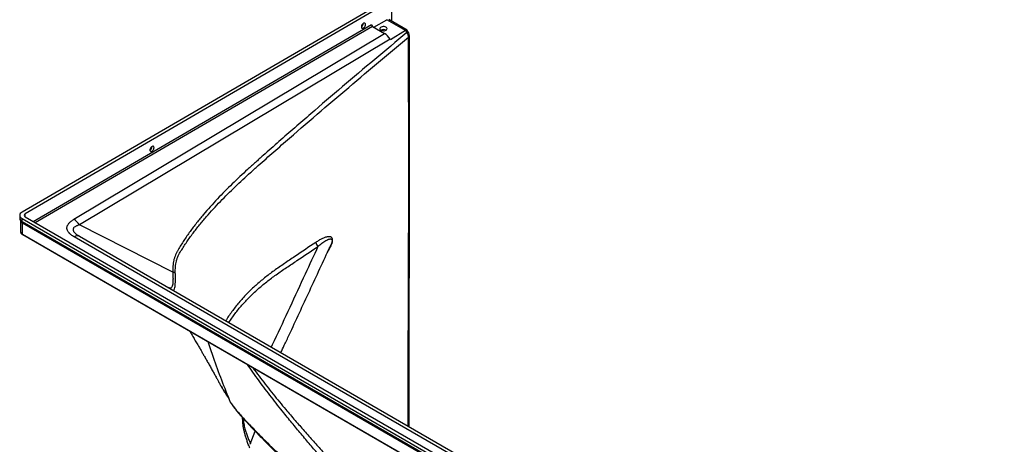
# Model space of a CAD drawing. Units: millimetres. Extents: x 150 to 5902, y 50 to 4150.
# Drawn here: x 4683 to 5364, y 3468 to 3761 of the extents above; entities that cross this region are included whole.
import ezdxf

# ---------------------------------------------------------------- set-up
doc = ezdxf.new("R2010")
doc.units = ezdxf.units.MM
doc.header["$LTSCALE"] = 10
doc.layers.get('0').update_dxf_attribs({"color": 1})
doc.layers.add('2037159', color=7, linetype='Continuous')

# ---------------------------------------------------------------- blocks, each defined once
blk = doc.blocks.new('1066077-M_002_ISO_view')
for p, q in [((-779.96, 656.49), (-1033.08, 509.09)), ((-777.84, 655.26), (-1030.95, 507.87)), ((-777.84, 655.26), (-777.84, 641)), ((-789.95, 636.78), (-781.01, 641.98)), ((-768.04, 634.49), (-781.01, 641.98)), ((-767, 634.74), (-779.77, 642.11)), ((-1025.3, 502.58), (-791.71, 638.61)), ((-791, 637.39), (-1023.89, 501.76)), ((-791, 637.39), (-782.56, 632.51)), ((-768.04, 634.49), (-778.6, 628.18)), ((-767.2, 633.09), (-768.01, 634.51)), ((-766.3, 633.6), (-766.9, 634.64)), ((-997.27, 504.16), (-782.56, 632.51)), ((-778.81, 628.55), (-993.45, 500.24)), ((-778.6, 628.18), (-778.81, 628.55)), ((-765.48, 619.36), (-765.49, 630.77)), ((-1034.67, 506.85), (-1034.67, 504.96)), ((-1033.06, 504.61), (-267.94, 62.91)), ((-1033.06, 502.72), (-1033.06, 504.61)), ((-1030.95, 505.83), (-1030.95, 507.87)), ((-1030.94, 505.83), (-265.82, 64.14)), ((-1034.17, 503.18), (-1034.17, 495.83)), ((-1033.06, 502.72), (-267.94, 61.02)), ((-267.69, 60.12), (-1032.81, 501.81)), ((-267.59, 59.75), (-1032.71, 501.45)), ((-1032.71, 493.79), (-1032.71, 501.45)), ((-928.96, 467.63), (-993.45, 500.24)), ((-1032.71, 493.79), (-267.59, 52.09)), ((-1032.6, 493.56), (-267.48, 51.86)), ((-273.4, 74.29), (-997.08, 492.06)), ((-993.33, 492.43), (-269.65, 74.66)), ((-822.23, 480.97), (-820.41, 484.23)), ((-819.77, 486.3), (-819.85, 486.13)), ((-889.22, 377.85), (-888.87, 377.29)), ((-875.55, 348.76), (-872.07, 357.89))]:
    blk.add_line(p, q)
at = {"flags": 128}
for points in [[(-795.79, 638.69), (-795.85, 639.13), (-796.03, 639.46), (-796.32, 639.65), (-796.68, 639.69), (-797.09, 639.56), (-797.51, 639.28), (-797.9, 638.87), (-798.23, 638.38), (-798.46, 637.84), (-798.59, 637.3), (-798.59, 636.81), (-798.46, 636.42), (-798.23, 636.15), (-797.9, 636.04), (-797.51, 636.09), (-797.09, 636.3), (-796.68, 636.65), (-796.32, 637.1), (-796.03, 637.62), (-795.85, 638.17), (-795.79, 638.69)], [(-781.6, 634.77), (-781.19, 635.08), (-780.94, 635.45), (-780.87, 635.84), (-780.98, 636.23), (-781.27, 636.58), (-781.72, 636.88), (-782.29, 637.09), (-782.94, 637.21), (-783.62, 637.23), (-784.28, 637.13), (-784.88, 636.94), (-785.36, 636.66), (-785.69, 636.32), (-785.85, 635.94), (-785.83, 635.55), (-785.62, 635.17), (-785.25, 634.84), (-784.74, 634.58), (-784.12, 634.42), (-783.45, 634.35), (-782.77, 634.39), (-782.14, 634.53), (-781.6, 634.77)], [(-767.2, 633.09), (-766.88, 633.27), (-766.63, 633.42), (-766.44, 633.53), (-766.33, 633.59), (-766.3, 633.6)], [(-766.03, 618.45), (-766.03, 622.54), (-766.05, 629.87)], [(-941.87, 553.62), (-941.93, 554.06), (-942.12, 554.39), (-942.4, 554.58), (-942.76, 554.62), (-943.17, 554.49), (-943.59, 554.21), (-943.98, 553.8), (-944.31, 553.31), (-944.55, 552.77), (-944.67, 552.23), (-944.67, 551.74), (-944.55, 551.35), (-944.31, 551.08), (-943.98, 550.97), (-943.59, 551.02), (-943.17, 551.23), (-942.76, 551.57), (-942.4, 552.03), (-942.12, 552.55), (-941.93, 553.1), (-941.87, 553.62)], [(-1033.08, 509.09), (-1033.76, 508.6), (-1034.26, 508.06), (-1034.57, 507.46), (-1034.67, 506.84), (-1034.56, 506.23), (-1034.25, 505.63), (-1033.74, 505.09), (-1033.06, 504.61)], [(-1032.81, 501.81), (-1033.45, 502.26), (-1033.82, 502.64)], [(-820.41, 484.23), (-820.47, 484.32), (-820.52, 484.41), (-820.55, 484.48), (-820.57, 484.56), (-820.58, 484.62), (-820.58, 484.68), (-820.56, 484.73)]]:
    blk.add_lwpolyline(points, dxfattribs=at)
for centre, radius, start, end in [((-800.22, 639.6), 3.02, 302.458, 358.11998), ((-783.36, 631.43), 3.78, 62.14433, 117.86105), ((-766.63, 630.85), 1.14, 300.85596, 356.32365), ((-946.3, 554.53), 3.02, 302.458, 358.11998), ((-1031.97, 505.2), 2.71, 185.03221, 246.28793), ((-1030.55, 506.85), 1.09, 111.15668, 249.27638), ((-1002.81, 494.95), 10.74, 29.47073, 58.96593), ((-1031.34, 504.11), 2.99, 206.31381, 242.75846), ((-1031.55, 502.65), 1.51, 177.47078, 213.69055), ((-1033.31, 501.48), 0.605, 357.47078, 33.69055), ((-1031.71, 496.04), 2.47, 185.03221, 246.28793), ((-1032.46, 493.76), 0.246, 173.70115, 234.98667), ((-994.89, 488.99), 3.77, 65.68605, 125.61817), ((-826.53, 488.26), 3.55, 180.51562, 234.18636), ((-929.67, 462.37), 5.31, 61.85591, 82.38607)]:
    blk.add_arc(centre, radius, start, end)
for centre, major_axis, ratio, start_param, end_param in [((-791, 638.2), (-0.5, 0.866), 0.577382, 0.78547, 2.356266), ((-787.03, 641.78), (-3.75, 6.5), 0.577382, 2.792531, 3.094719), ((-766.27, 631.43), (-1.75, 3.08), 0.572188, 0.000555, 0.012896), ((-768.77, 632.88), (1.82, 1.82), 0.317916, 6.198205, 7.141142), ((-782.56, 626.39), (-3.75, 6.5), 0.577382, 4.712318, 5.497716)]:
    blk.add_ellipse(centre, major_axis=major_axis, ratio=ratio, start_param=start_param, end_param=end_param)
for points, knots in [([(-767.2, 633.09), (-774.62, 626.91), (-782.04, 620.71), (-796.84, 608.27), (-804.23, 602.03), (-818.96, 589.51), (-826.31, 583.23), (-840.97, 570.59), (-848.27, 564.25), (-859.18, 554.67), (-862.81, 551.46), (-868.24, 546.64), (-870.05, 545.03), (-872.76, 542.61), (-873.66, 541.81), (-875.46, 540.19), (-876.36, 539.38), (-880.83, 535.3), (-884.36, 531.98), (-891.31, 525.21), (-894.73, 521.76), (-901.42, 514.69), (-904.69, 511.06), (-909.44, 505.45), (-910.99, 503.54), (-914.05, 499.67), (-915.54, 497.69), (-917.73, 494.67), (-918.45, 493.65), (-919.87, 491.59), (-920.57, 490.55), (-921.94, 488.45), (-922.61, 487.39), (-923.93, 485.25), (-924.58, 484.17), (-925.36, 482.8), (-925.52, 482.52), (-925.83, 481.97), (-925.98, 481.7), (-926.29, 481.14), (-926.43, 480.86), (-926.71, 480.28), (-926.84, 479.99), (-927.23, 479.09), (-927.46, 478.47), (-927.77, 477.52), (-927.86, 477.2), (-928.04, 476.55), (-928.13, 476.22), (-928.51, 474.58), (-928.72, 473.23), (-928.97, 470.47), (-929, 469.07), (-928.96, 467.63)], [0, 0, 0, 0, 0.125, 0.125, 0.25, 0.25, 0.375, 0.375, 0.5, 0.5, 0.5625, 0.5625, 0.59375, 0.59375, 0.609375, 0.609375, 0.625, 0.625, 0.6875, 0.6875, 0.75, 0.75, 0.8125, 0.8125, 0.84375, 0.84375, 0.875, 0.875, 0.890625, 0.890625, 0.90625, 0.90625, 0.921875, 0.921875, 0.9375, 0.9375, 0.941406, 0.941406, 0.945313, 0.945313, 0.949219, 0.949219, 0.953125, 0.953125, 0.960938, 0.960938, 0.964844, 0.964844, 0.96875, 0.96875, 0.984375, 0.984375, 1, 1, 1, 1]), ([(-766.05, 629.87), (-766.06, 630.12), (-766.09, 630.38), (-766.2, 630.91), (-766.28, 631.18), (-766.47, 631.73), (-766.59, 632.01), (-766.8, 632.42), (-766.87, 632.55), (-767.03, 632.82), (-767.11, 632.96), (-767.2, 633.09)], [0, 0, 0, 0, 0.25, 0.25, 0.5, 0.5, 0.75, 0.75, 0.875, 0.875, 1, 1, 1, 1]), ([(-765.5, 630.77), (-765.5, 630.8), (-765.48, 631.08), (-765.56, 631.64), (-765.76, 632.44), (-766.02, 633.11), (-766.24, 633.48), (-766.32, 633.6)], [0, 0, 0, 0, 0.027339, 0.29433, 0.57712, 0.861008, 1, 1, 1, 1]), ([(-927.16, 467.05), (-927.22, 468.49), (-927.2, 469.9), (-926.96, 472.65), (-926.75, 474), (-926.34, 475.63), (-926.25, 475.95), (-926.06, 476.59), (-925.95, 476.91), (-925.62, 477.84), (-925.37, 478.43), (-924.96, 479.29), (-924.81, 479.57), (-924.51, 480.12), (-924.35, 480.38), (-923.88, 481.19), (-923.57, 481.73), (-921.97, 484.39), (-920.63, 486.47), (-917.86, 490.55), (-916.42, 492.56), (-913.48, 496.48), (-911.98, 498.4), (-908.92, 502.17), (-907.36, 504.02), (-902.6, 509.49), (-899.33, 513.03), (-892.66, 519.95), (-889.25, 523.32), (-882.33, 529.96), (-878.81, 533.22), (-874.37, 537.23), (-873.48, 538.03), (-871.69, 539.63), (-870.79, 540.43), (-868.1, 542.81), (-866.31, 544.4), (-860.92, 549.16), (-857.32, 552.33), (-846.49, 561.79), (-839.24, 568.06), (-824.7, 580.54), (-817.4, 586.76), (-802.78, 599.14), (-795.45, 605.31), (-780.77, 617.61), (-773.42, 623.75), (-766.05, 629.87)], [0, 0, 0, 0, 0.015625, 0.015625, 0.03125, 0.03125, 0.035156, 0.035156, 0.039062, 0.039062, 0.046875, 0.046875, 0.050781, 0.050781, 0.054687, 0.054687, 0.0625, 0.0625, 0.09375, 0.09375, 0.125, 0.125, 0.15625, 0.15625, 0.1875, 0.1875, 0.25, 0.25, 0.3125, 0.3125, 0.375, 0.375, 0.390625, 0.390625, 0.40625, 0.40625, 0.4375, 0.4375, 0.5, 0.5, 0.625, 0.625, 0.75, 0.75, 0.875, 0.875, 1, 1, 1, 1]), ([(-765.51, 619.36), (-765.51, 619.25), (-765.51, 618.98), (-765.75, 618.67), (-765.97, 618.5), (-766.03, 618.45)], [0, 0, 0, 0, 0.336511, 0.835629, 1, 1, 1, 1]), ([(-765.71, 361.03), (-765.72, 366.74), (-765.73, 383.22), (-765.66, 413.42), (-765.51, 455.45), (-765.41, 504.98), (-765.4, 560.88), (-765.45, 599.24), (-765.47, 619.35)], [0, 0, 0, 0, 0.066271, 0.191139, 0.351095, 0.5551, 0.766671, 1, 1, 1, 1]), ([(-766.35, 361.4), (-766.36, 365.88), (-766.38, 381.27), (-766.25, 412.98), (-766.08, 456.56), (-765.9, 508.05), (-765.92, 562.02), (-765.99, 599.64), (-766.03, 618.45)], [0, 0, 0, 0, 0.052265, 0.179496, 0.370353, 0.561209, 0.780604, 1, 1, 1, 1]), ([(-1034.66, 504.98), (-1034.66, 504.94), (-1034.69, 504.64), (-1034.58, 504.11), (-1034.34, 503.43), (-1034.07, 502.94), (-1033.85, 502.7), (-1033.8, 502.64)], [0, 0, 0, 0, 0.053979, 0.343172, 0.624587, 0.904493, 1, 1, 1, 1]), ([(-997.08, 492.06), (-997.79, 492.47), (-998.44, 492.89), (-999.33, 493.58), (-999.61, 493.81), (-1000.01, 494.17), (-1000.14, 494.29), (-1000.39, 494.54), (-1000.5, 494.67), (-1001.07, 495.31), (-1001.43, 495.84), (-1001.74, 496.53), (-1001.8, 496.67), (-1001.89, 496.95), (-1001.93, 497.09), (-1002.03, 497.52), (-1002.07, 497.8), (-1002.08, 498.37), (-1002.05, 498.65), (-1001.97, 499.07), (-1001.93, 499.22), (-1001.84, 499.5), (-1001.79, 499.64), (-1001.5, 500.34), (-1001.15, 500.87), (-1000.5, 501.64), (-1000.26, 501.9), (-999.75, 502.39), (-999.47, 502.62), (-998.6, 503.31), (-997.96, 503.75), (-997.27, 504.16)], [0, 0, 0, 0, 0.125, 0.125, 0.1875, 0.1875, 0.21875, 0.21875, 0.25, 0.25, 0.375, 0.375, 0.40625, 0.40625, 0.4375, 0.4375, 0.5, 0.5, 0.5625, 0.5625, 0.59375, 0.59375, 0.625, 0.625, 0.75, 0.75, 0.8125, 0.8125, 0.875, 0.875, 1, 1, 1, 1]), ([(-993.45, 500.24), (-993.52, 500.22), (-993.59, 500.2), (-993.73, 500.16), (-993.8, 500.14), (-994, 500.08), (-994.13, 500.04), (-994.53, 499.91), (-994.79, 499.82), (-995.29, 499.62), (-995.53, 499.52), (-995.99, 499.29), (-996.21, 499.17), (-996.83, 498.78), (-997.18, 498.49), (-997.55, 497.99), (-997.65, 497.81), (-997.78, 497.43), (-997.82, 497.23), (-997.81, 496.93), (-997.8, 496.82), (-997.77, 496.62), (-997.74, 496.51), (-997.67, 496.3), (-997.62, 496.19), (-997.52, 495.98), (-997.46, 495.88), (-997.27, 495.56), (-997.11, 495.36), (-996.76, 494.96), (-996.56, 494.75), (-995.93, 494.17), (-995.45, 493.8), (-994.69, 493.27), (-994.43, 493.1), (-994.03, 492.84), (-993.89, 492.76), (-993.68, 492.64), (-993.61, 492.6), (-993.47, 492.51), (-993.4, 492.47), (-993.33, 492.43)], [0, 0, 0, 0, 0.015625, 0.015625, 0.03125, 0.03125, 0.0625, 0.0625, 0.125, 0.125, 0.1875, 0.1875, 0.25, 0.25, 0.375, 0.375, 0.4375, 0.4375, 0.5, 0.5, 0.53125, 0.53125, 0.5625, 0.5625, 0.59375, 0.59375, 0.625, 0.625, 0.6875, 0.6875, 0.75, 0.75, 0.875, 0.875, 0.9375, 0.9375, 0.96875, 0.96875, 0.984375, 0.984375, 1, 1, 1, 1]), ([(-1034.16, 495.86), (-1034.16, 495.82), (-1034.19, 495.59), (-1034.08, 495.18), (-1033.84, 494.65), (-1033.44, 494.16), (-1033.01, 493.8), (-1032.7, 493.62), (-1032.6, 493.56)], [0, 0, 0, 0, 0.047148, 0.254853, 0.461944, 0.673984, 0.893234, 1, 1, 1, 1]), ([(-820.41, 484.23), (-820.12, 484.75), (-819.84, 485.28), (-819.46, 486.11), (-819.33, 486.39), (-819.1, 486.96), (-819, 487.24), (-818.85, 487.68), (-818.81, 487.82), (-818.72, 488.12), (-818.69, 488.26), (-818.59, 488.7), (-818.53, 488.99), (-818.48, 489.54), (-818.47, 489.81), (-818.5, 490.17), (-818.52, 490.29), (-818.56, 490.51), (-818.58, 490.61), (-818.64, 490.81), (-818.68, 490.9), (-818.76, 491.07), (-818.81, 491.15), (-818.95, 491.37), (-819.06, 491.49), (-819.29, 491.69), (-819.42, 491.78), (-819.68, 491.91), (-819.82, 491.97), (-820.11, 492.05), (-820.26, 492.08), (-820.56, 492.13), (-820.72, 492.14), (-821.19, 492.14), (-821.51, 492.12), (-822.16, 492.02), (-822.49, 491.95), (-823.16, 491.77), (-823.5, 491.67), (-824.52, 491.3), (-825.21, 491.01), (-826.59, 490.33), (-827.29, 489.96), (-828.68, 489.14), (-829.38, 488.7), (-830.08, 488.23)], [0, 0, 0, 0, 0.0625, 0.0625, 0.09375, 0.09375, 0.125, 0.125, 0.140625, 0.140625, 0.15625, 0.15625, 0.1875, 0.1875, 0.21875, 0.21875, 0.234375, 0.234375, 0.25, 0.25, 0.265625, 0.265625, 0.28125, 0.28125, 0.3125, 0.3125, 0.34375, 0.34375, 0.375, 0.375, 0.40625, 0.40625, 0.4375, 0.4375, 0.5, 0.5, 0.5625, 0.5625, 0.625, 0.625, 0.75, 0.75, 0.875, 0.875, 1, 1, 1, 1]), ([(-828.61, 485.39), (-827.71, 486.14), (-825.89, 487.67), (-823.65, 489.2), (-821.9, 490.12), (-820.76, 490.53), (-819.95, 490.61), (-819.45, 490.48), (-819.13, 490.24), (-818.91, 489.81), (-818.88, 489.29), (-818.92, 488.74), (-819.06, 488.09), (-819.33, 487.3), (-819.56, 486.71), (-819.72, 486.39), (-819.77, 486.3)], [0, 0, 0, 0, 0.221595, 0.444462, 0.551834, 0.660075, 0.735894, 0.77121, 0.807404, 0.846725, 0.873178, 0.884966, 0.921402, 0.953707, 0.986985, 1, 1, 1, 1]), ([(-830.08, 488.23), (-834.93, 484.98), (-842.19, 480.09), (-851.85, 473.57), (-858.92, 468.73), (-865.54, 463.74), (-871.63, 458.57), (-877.36, 453.11), (-882.7, 447.33), (-887.59, 441.23), (-890.72, 436.77), (-892.21, 434.37), (-892.35, 434.14)], [0, 0, 0, 0, 0.2036399, 0.3054681, 0.4072907, 0.5035555, 0.5998585, 0.6961201, 0.7939718, 0.8918715, 0.9897168, 1, 1, 1, 1]), ([(-890.2, 432.89), (-888.8, 434.95), (-885.99, 439.06), (-881.17, 444.91), (-875.93, 450.53), (-870.22, 455.9), (-864.09, 461.05), (-857.44, 466), (-850.36, 470.82), (-840.7, 477.3), (-833.45, 482.15), (-828.61, 485.39)], [0, 0, 0, 0, 0.096923, 0.193905, 0.290841, 0.389415, 0.488032, 0.58661, 0.68995, 0.793295, 1, 1, 1, 1]), ([(-828.61, 485.39), (-831.56, 479.04), (-838.07, 465.01), (-848.13, 443.29), (-855.8, 426.61), (-860.19, 417.53), (-860.87, 416.12), (-860.93, 416)], [0, 0, 0, 0, 0.274271, 0.606565, 0.93886, 0.994503, 1, 1, 1, 1]), ([(-854.22, 412.12), (-853.43, 413.79), (-851.52, 417.87), (-844.9, 432.08), (-834.36, 454.84), (-824.8, 475.44), (-819.96, 485.87), (-819.84, 486.13)], [0, 0, 0, 0, 0.067341, 0.16423, 0.576994, 0.989487, 1, 1, 1, 1]), ([(-928.96, 467.63), (-928.96, 467.63), (-928.89, 466.72), (-928.78, 464.9), (-928.75, 462.43), (-928.85, 460.28), (-929.09, 458.62), (-929.47, 457.45), (-929.98, 456.74), (-930.62, 456.49), (-931.25, 456.61), (-931.66, 456.83), (-931.78, 456.9)], [0, 0, 0, 0, 0.000001, 0.120422, 0.244863, 0.363076, 0.486062, 0.597631, 0.712931, 0.829946, 0.94996, 1, 1, 1, 1]), ([(-928.31, 454.89), (-928.16, 455.11), (-927.85, 455.57), (-927.51, 456.89), (-927.25, 458.76), (-927.11, 461.15), (-927.07, 463.94), (-927.13, 466), (-927.16, 467.05)], [0, 0, 0, 0, 0.1479458, 0.3115966, 0.4799073, 0.6546307, 0.8244188, 1, 1, 1, 1]), ([(-917.33, 427.01), (-916.88, 426.26), (-915.86, 424.55), (-914.23, 421.8), (-912.49, 418.85), (-910.88, 416.08), (-909.48, 413.67), (-908.2, 411.46), (-906.92, 409.22), (-905.55, 406.81), (-904.09, 404.23), (-902.59, 401.56), (-901.14, 398.94), (-899.74, 396.38), (-898.5, 394.11), (-897.72, 392.65), (-897.39, 392.04)], [0, 0, 0, 0, 0.065298, 0.15025, 0.239571, 0.321447, 0.389889, 0.448472, 0.512253, 0.58181, 0.655546, 0.733126, 0.808468, 0.878287, 0.949212, 1, 1, 1, 1]), ([(-904.79, 419.77), (-903.57, 416.13), (-900.55, 407.14), (-895.33, 393.2), (-891.26, 382.97), (-889.22, 377.85)], [0, 0, 0, 0, 0.254024, 0.627071, 1, 1, 1, 1]), ([(-814.8, 326.53), (-816.84, 328.78), (-820.91, 333.28), (-827.03, 340.3), (-833.2, 347.53), (-839.47, 354.96), (-845.83, 362.58), (-851.52, 369.54), (-856.49, 375.78), (-860.74, 381.23), (-865.02, 386.84), (-869.31, 392.61), (-873.46, 398.31), (-876.12, 402.14), (-877.38, 403.95)], [0, 0, 0, 0, 0.0997217, 0.1994679, 0.2991854, 0.3999853, 0.5008125, 0.6015853, 0.6685366, 0.7355088, 0.802448, 0.8707151, 0.9390219, 1, 1, 1, 1]), ([(-874.02, 402.01), (-873.51, 401.31), (-871.6, 398.7), (-868.25, 394.31), (-863.95, 388.8), (-859.62, 383.37), (-855.25, 378.01), (-850.19, 371.96), (-844.45, 365.26), (-838.07, 357.98), (-831.73, 350.83), (-825.44, 343.81), (-819.15, 336.95), (-814.97, 332.57), (-812.88, 330.37)], [0, 0, 0, 0, 0.025236, 0.094275, 0.163279, 0.2338, 0.304355, 0.374889, 0.478459, 0.582081, 0.685679, 0.790442, 0.895233, 1, 1, 1, 1]), ([(-897.34, 392.07), (-896.96, 391.31), (-896.42, 390.25), (-895.78, 389.23), (-895.59, 388.94)], [0, 0, 0, 0, 0.714267, 1, 1, 1, 1]), ([(-895.59, 388.94), (-894.59, 387.25), (-892.95, 384.49), (-891.13, 381.9), (-890.42, 380.9)], [0, 0, 0, 0, 0.614244, 1, 1, 1, 1]), ([(-895.58, 388.8), (-895.18, 388.11), (-894.11, 386.27), (-892.33, 383.48), (-890.91, 381.42), (-890.25, 380.46)], [0, 0, 0, 0, 0.240756, 0.645684, 1, 1, 1, 1]), ([(-889.22, 377.85), (-888.41, 376.75), (-887.59, 375.65), (-885.9, 373.51), (-885.04, 372.45), (-883.28, 370.36), (-882.38, 369.32), (-880.54, 367.26), (-879.6, 366.23), (-878.15, 364.68), (-877.66, 364.17), (-876.67, 363.14), (-876.18, 362.62), (-874.69, 361.08), (-873.69, 360.05), (-870.69, 356.96), (-868.68, 354.91), (-862.57, 348.77), (-858.44, 344.69), (-852.13, 338.61), (-850.01, 336.59), (-845.74, 332.56), (-843.59, 330.55), (-837.08, 324.54), (-832.74, 320.54), (-823.99, 312.57), (-819.58, 308.6), (-806.21, 296.74), (-797.11, 288.92), (-782.97, 277.35), (-778.17, 273.53), (-770.83, 267.84), (-768.35, 265.95), (-764.6, 263.13), (-763.35, 262.19), (-760.82, 260.32), (-759.55, 259.39), (-748.11, 250.99), (-737.75, 243.62), (-716.58, 229.05), (-705.77, 221.86), (-689.14, 211.22), (-683.54, 207.7), (-672.18, 200.71), (-666.43, 197.24), (-660.61, 193.8)], [0, 0, 0, 0, 0.015625, 0.015625, 0.03125, 0.03125, 0.046875, 0.046875, 0.0625, 0.0625, 0.070313, 0.070313, 0.078125, 0.078125, 0.09375, 0.09375, 0.125, 0.125, 0.1875, 0.1875, 0.21875, 0.21875, 0.25, 0.25, 0.3125, 0.3125, 0.375, 0.375, 0.5, 0.5, 0.5625, 0.5625, 0.59375, 0.59375, 0.609375, 0.609375, 0.625, 0.625, 0.75, 0.75, 0.875, 0.875, 0.9375, 0.9375, 1, 1, 1, 1]), ([(-888.9, 377.27), (-888.24, 376.37), (-886.78, 374.39), (-884.35, 371.35), (-881.56, 368.06), (-878.4, 364.54), (-874.72, 360.62), (-870.14, 355.86), (-864.37, 349.97), (-857.46, 343.06), (-849.77, 335.56), (-841.62, 327.77), (-832.92, 319.62), (-823.57, 311.05), (-814.56, 302.94), (-806.24, 295.57), (-798.96, 289.26), (-792, 283.36), (-785.45, 277.93), (-779.05, 272.75), (-772.65, 267.69), (-765.86, 262.47), (-758.62, 257.02), (-750.64, 251.15), (-741.72, 244.7), (-732.17, 237.93), (-722.32, 231.1), (-712.63, 224.53), (-703.02, 218.16), (-693.49, 211.98), (-684.02, 205.97), (-674.6, 200.12), (-665.32, 194.49), (-656.36, 189.18), (-650.52, 185.78), (-647.72, 184.16)], [0, 0, 0, 0, 0.011769, 0.02602, 0.040927, 0.057312, 0.075737, 0.096951, 0.125698, 0.160784, 0.197165, 0.235213, 0.27523, 0.317626, 0.36296, 0.396962, 0.428908, 0.458807, 0.487085, 0.512281, 0.538997, 0.565657, 0.594158, 0.625004, 0.659135, 0.697545, 0.734444, 0.77048, 0.805736, 0.840278, 0.874165, 0.90745, 0.940182, 0.971317, 1, 1, 1, 1]), ([(-880.88, 367.33), (-880.88, 367.32), (-880.92, 366.72), (-880.87, 365.38), (-880.74, 363.34), (-880.45, 361.13), (-880.01, 358.81), (-879.44, 356.43), (-878.71, 354.01), (-878.12, 352.24), (-877.74, 351.26), (-877.68, 351.11)], [0, 0, 0, 0, 0.001298, 0.1237, 0.257715, 0.399664, 0.543767, 0.688675, 0.832865, 0.975287, 1, 1, 1, 1]), ([(-880.27, 366.65), (-880.27, 366.64), (-880.27, 365.54), (-879.9, 363.13), (-879.22, 359.84), (-878.32, 356.83), (-877.37, 354.14), (-876.38, 351.65), (-875.63, 350.01), (-875.33, 349.34)], [0, 0, 0, 0, 0.001479, 0.223599, 0.44572, 0.595713, 0.745704, 0.896921, 1, 1, 1, 1]), ([(-875.6, 346.14), (-875.88, 346.76), (-876.6, 348.34), (-877.26, 349.94), (-877.6, 350.9), (-877.63, 350.98)], [0, 0, 0, 0, 0.370991, 0.948632, 1, 1, 1, 1])]:
    blk.add_open_spline(points, degree=3, knots=knots)

msp = doc.modelspace()

# ---------------------------------------------------------------- block references
at = {"layer": '2037159'}
msp.add_blockref('1066077-M_002_ISO_view', (5718.043, 3119.176), dxfattribs=at)

doc.saveas('drawing.dxf')
